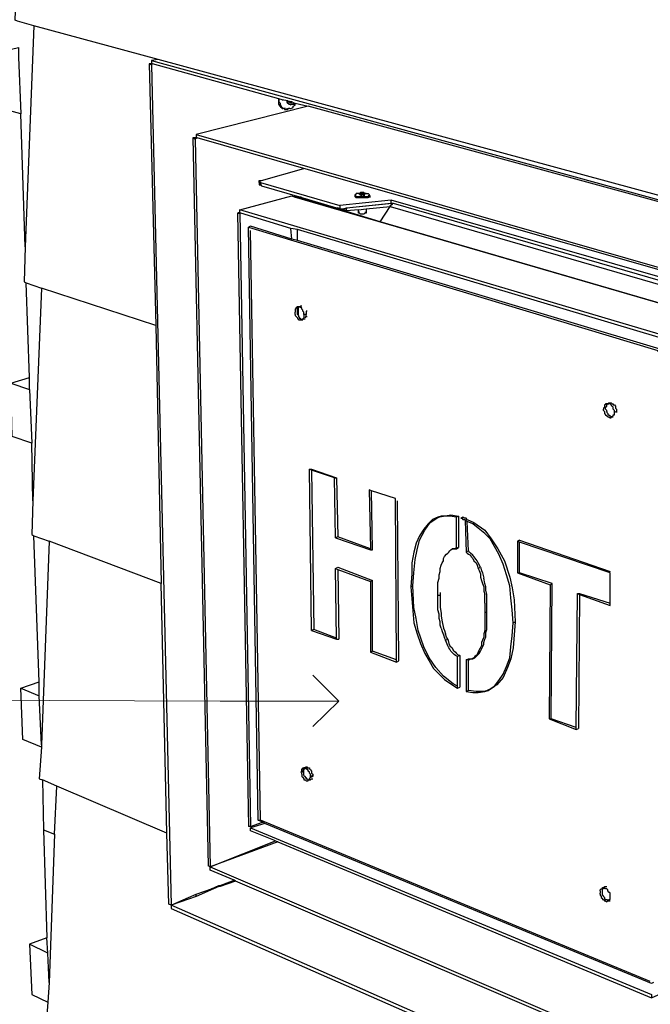
# Model space of a CAD drawing. Units: millimetres. Extents: x -7315 to 954, y -9916 to 109.
# Drawn here: x -5464 to -5169, y -757 to -296 of the extents above; entities that cross this region are included whole.
import ezdxf

# ---------------------------------------------------------------- set-up
doc = ezdxf.new("R2010")
doc.units = ezdxf.units.MM
doc.layers.add('PDF4_Geometry', color=7, linetype='Continuous')

msp = doc.modelspace()

# ---------------------------------------------------------------- linework, layer by layer
at = {"layer": 'PDF4_Geometry', "lineweight": 25}
for points in [[(-5152.88, -221.35), (-5157.98, -290.75), (-5163.6, -374.43), (-5164.11, -378.01), (-5399.34, -314.22), (-5457.51, -298.4), (-5465.17, -296.36), (-5466.19, -295.85), (-5465.68, -278.5), (-5462.11, -183.08), (-5462.11, -180.53), (-5461.08, -156.55)], [(-5457.51, -298.4), (-5461.6, -401.99), (-5462.11, -418.32), (-5461.08, -418.83), (-5453.94, -421.38)], [(-5402.4, -314.73), (-5402.4, -316.26), (-5401.89, -316.26), (-5402.4, -316.77), (-5393.22, -710.19), (-5394.24, -709.68), (-5395.26, -676.51), (-5446.8, -654.57), (-5453.43, -651.51)], [(-5402.4, -316.26), (-5403.42, -316.26), (-5402.4, -316.77)], [(-5403.42, -316.26), (-5400.36, -438.73), (-5397.81, -559.66)], [(-5399.34, -314.22), (-5402.4, -314.73), (-5164.11, -380.05), (-5164.11, -381.07)], [(-5342.7, -332.59), (-5342.7, -333.1), (-5342.7, -334.12), (-5342.19, -334.63), (-5342.19, -335.14), (-5341.68, -336.16), (-5341.68, -336.67), (-5341.17, -337.18), (-5340.66, -337.18), (-5341.17, -336.67), (-5341.68, -336.67), (-5342.19, -336.16), (-5342.7, -335.14), (-5342.7, -334.63), (-5342.7, -333.61), (-5342.7, -333.1), (-5342.7, -332.59), (-5401.89, -316.26)], [(-5337.6, -337.18), (-5337.09, -337.18), (-5336.07, -336.67), (-5336.07, -336.16), (-5335.05, -335.65), (-5335.05, -334.63), (-5328.92, -336.16), (-5381.48, -349.43), (-5164.62, -411.68), (-5164.62, -412.7), (-5330.97, -365.25), (-5380.97, -350.96)], [(-5341.17, -333.1), (-5342.7, -332.59)], [(-5341.17, -333.1), (-5340.66, -333.1)], [(-5338.11, -334.12), (-5337.6, -334.12), (-5338.11, -334.12), (-5338.62, -334.12), (-5338.11, -334.12), (-5337.6, -334.12), (-5338.11, -334.12), (-5338.62, -333.61), (-5341.17, -333.1), (-5340.66, -333.1)], [(-5338.11, -335.14), (-5338.62, -334.63), (-5338.62, -334.12), (-5339.13, -334.12), (-5338.62, -334.12), (-5338.11, -334.12), (-5337.6, -334.12)], [(-5338.11, -333.61), (-5338.11, -334.12), (-5338.62, -334.12), (-5338.62, -333.61)], [(-5338.62, -334.12), (-5338.11, -334.12), (-5338.11, -333.61)], [(-5337.09, -334.63), (-5338.11, -334.12)], [(-5338.11, -334.12), (-5337.6, -334.12)], [(-5337.6, -334.12), (-5338.11, -334.12)], [(-5337.6, -335.14), (-5338.11, -335.14), (-5337.6, -335.14), (-5337.09, -335.65), (-5337.09, -335.14), (-5336.58, -335.14), (-5336.07, -335.14), (-5336.07, -334.63), (-5335.56, -334.63), (-5335.05, -334.63)], [(-5336.58, -334.12), (-5337.6, -334.12)], [(-5335.56, -334.63), (-5336.58, -334.12), (-5337.09, -334.63)], [(-5336.07, -335.14), (-5335.56, -335.14)], [(-5164.11, -381.07), (-5328.92, -336.16)], [(-5461.6, -401.99), (-5463.64, -339.74)], [(-5339.64, -337.18), (-5340.15, -337.18), (-5340.66, -337.18)], [(-5340.15, -337.18), (-5340.15, -337.7), (-5339.64, -337.7), (-5339.13, -337.7)], [(-5339.64, -337.7), (-5339.13, -337.7)], [(-5339.64, -337.7), (-5339.13, -337.7)], [(-5339.13, -337.18), (-5338.62, -337.18)], [(-5339.13, -337.7), (-5338.62, -337.7), (-5339.13, -337.7)], [(-5337.6, -337.18), (-5338.11, -337.18), (-5338.62, -337.7), (-5338.62, -337.18)], [(-5381.48, -349.43), (-5381.48, -350.96), (-5380.97, -350.96), (-5381.99, -351.47), (-5374.85, -692.33), (-5375.87, -691.82)], [(-5381.48, -350.96), (-5383.01, -350.96), (-5381.99, -351.47)], [(-5383.01, -350.96), (-5375.87, -691.82)], [(-5350.87, -370.86), (-5330.97, -365.25)], [(-5351.89, -371.88), (-5351.89, -371.37), (-5351.38, -371.37), (-5351.89, -371.37), (-5351.89, -370.86), (-5351.38, -370.86), (-5350.87, -370.86)], [(-5351.89, -371.37), (-5351.89, -372.39)], [(-5351.38, -371.88), (-5351.89, -371.88)], [(-5351.38, -372.9), (-5351.89, -372.9), (-5351.38, -372.9), (-5350.87, -373.41), (-5351.38, -371.88), (-5314.13, -382.6)], [(-5351.89, -372.39), (-5351.38, -372.39), (-5351.89, -372.39), (-5351.89, -372.9)], [(-5350.87, -373.41), (-5333.01, -378.52), (-5332.5, -378.52), (-5331.99, -379.03), (-5316.17, -383.62)], [(-5361.07, -385.66), (-5362.09, -386.17), (-5361.07, -386.17), (-5361.07, -385.66), (-5361.07, -384.64), (-5336.58, -378.01), (-5335.56, -378.52)], [(-5301.88, -376.99), (-5301.37, -376.99), (-5300.86, -376.99), (-5300.35, -377.5), (-5300.35, -378.01), (-5300.86, -378.01), (-5300.86, -378.52), (-5301.37, -378.52), (-5301.88, -378.52), (-5302.39, -378.52), (-5302.9, -378.52), (-5303.41, -378.52), (-5303.92, -378.52), (-5304.43, -378.52), (-5304.94, -378.52), (-5305.45, -378.52), (-5305.96, -378.52), (-5306.47, -378.52), (-5306.98, -378.01), (-5306.98, -377.5), (-5306.47, -377.5), (-5306.47, -376.99)], [(-5300.35, -378.01), (-5300.35, -378.52), (-5300.86, -378.52), (-5300.86, -379.03), (-5301.37, -379.03), (-5301.88, -379.03), (-5302.39, -379.03), (-5302.9, -379.03), (-5303.41, -379.03), (-5303.92, -379.03), (-5304.43, -379.03), (-5304.94, -379.03), (-5305.45, -379.03), (-5305.96, -379.03), (-5306.47, -379.03), (-5306.98, -378.52), (-5306.98, -378.01), (-5306.47, -378.01)], [(-5304.94, -376.99), (-5304.43, -376.99), (-5303.92, -376.99), (-5303.41, -376.99), (-5303.92, -376.99), (-5303.41, -376.99), (-5302.9, -376.99), (-5302.39, -376.99), (-5301.88, -376.99), (-5302.39, -376.99), (-5302.9, -376.48), (-5303.41, -376.48), (-5304.43, -376.48), (-5304.94, -376.99), (-5305.45, -376.99), (-5304.94, -376.99), (-5305.45, -376.99), (-5305.96, -376.99), (-5306.47, -376.99)], [(-5304.43, -376.99), (-5304.94, -376.99), (-5304.94, -377.5), (-5304.43, -377.5), (-5303.92, -377.5), (-5303.41, -377.5), (-5302.9, -377.5), (-5302.39, -377.5), (-5302.39, -376.99), (-5302.9, -376.99)], [(-5303.92, -377.5), (-5304.43, -377.5)], [(-5304.43, -378.01), (-5303.92, -378.01)], [(-5303.41, -377.5), (-5302.9, -377.5)], [(-5303.41, -378.01), (-5302.9, -378.01), (-5302.39, -378.01)], [(-5301.88, -376.99), (-5301.37, -376.99)], [(-5300.35, -378.01), (-5299.84, -378.01)], [(-5139.61, -435.16), (-5149.82, -432.61), (-5295.25, -390.25), (-5315.15, -384.13), (-5316.17, -384.13), (-5331.99, -379.54), (-5333.01, -379.03), (-5334.54, -378.52), (-5335.05, -378.52), (-5335.56, -378.52), (-5140.63, -435.16), (-5139.61, -435.16), (-5139.1, -435.67), (-5138.59, -436.69), (-5138.59, -437.2), (-5138.59, -437.71), (-5139.61, -437.71)], [(-5333.01, -378.52), (-5333.01, -379.03)], [(-5333.01, -378.52), (-5315.66, -383.62)], [(-5331.99, -379.03), (-5331.99, -379.54)], [(-5290.14, -381.58), (-5290.14, -380.05), (-5314.13, -382.6), (-5314.13, -384.13), (-5312.6, -384.13), (-5311.07, -385.15), (-5311.07, -383.62), (-5289.63, -381.58)], [(-5312.6, -384.13), (-5311.07, -383.62), (-5290.14, -381.58), (-5289.63, -381.58), (-5289.12, -381.58)], [(-5305.45, -384.64), (-5301.88, -384.13), (-5290.65, -383.11), (-5290.65, -382.6), (-5290.14, -382.6), (-5290.14, -382.09), (-5289.63, -382.09), (-5289.12, -381.58), (-5135.53, -425.97)], [(-5300.35, -378.52), (-5299.84, -378.52)], [(-5290.65, -383.11), (-5139.1, -426.99), (-5135.53, -425.97), (-5133.49, -424.95), (-5290.14, -380.05)], [(-5362.09, -386.17), (-5356.99, -673.45)], [(-5140.63, -436.69), (-5142.68, -437.2), (-5164.62, -444.34), (-5164.62, -442.81), (-5361.07, -384.64)], [(-5360.56, -386.17), (-5361.07, -386.17), (-5355.97, -673.45), (-5356.99, -673.45)], [(-5164.62, -444.34), (-5334.03, -393.82), (-5337.09, -393.31), (-5360.56, -386.17), (-5361.07, -386.17)], [(-5316.17, -383.62), (-5315.66, -383.62)], [(-5316.17, -383.62), (-5316.17, -384.13)], [(-5315.66, -383.62), (-5315.15, -383.62)], [(-5314.13, -384.13), (-5315.15, -383.62), (-5315.15, -384.13)], [(-5311.07, -383.62), (-5310.55, -383.62)], [(-5305.45, -386.17), (-5305.45, -384.64), (-5311.07, -385.15)], [(-5302.39, -385.66), (-5301.88, -385.66), (-5301.88, -386.17), (-5302.39, -386.17), (-5302.9, -386.68), (-5303.41, -386.68), (-5303.92, -386.68), (-5304.43, -386.68), (-5304.94, -386.17), (-5305.45, -386.17)], [(-5301.88, -384.13), (-5301.88, -385.66)], [(-5295.25, -390.25), (-5290.65, -383.11)], [(-5355.97, -392.29), (-5356.99, -392.8)], [(-5167.17, -746.42), (-5168.19, -746.93), (-5349.34, -671.92), (-5350.36, -671.41), (-5352.4, -670.39), (-5356.99, -392.8), (-5165.13, -450.46)], [(-5165.13, -450.98), (-5165.13, -450.46), (-5164.11, -449.95), (-5334.03, -398.93), (-5336.58, -398.42), (-5355.97, -392.29)], [(-5168.7, -745.91), (-5351.38, -670.39), (-5355.97, -394.34)], [(-5336.58, -398.42), (-5337.09, -393.31)], [(-5334.03, -398.93), (-5334.03, -393.82)], [(-5459.55, -468.83), (-5459.55, -463.22), (-5461.08, -418.83)], [(-5400.36, -438.73), (-5453.94, -421.38), (-5458.02, -520.88), (-5458.53, -536.7), (-5457.51, -537.21), (-5450.37, -539.76)], [(-5333.52, -430.05), (-5334.03, -430.05), (-5334.54, -430.56), (-5335.05, -431.07), (-5335.05, -431.58)], [(-5335.05, -431.58), (-5335.05, -432.1)], [(-5335.05, -432.1), (-5335.05, -432.61)], [(-5335.05, -433.63), (-5335.05, -433.12), (-5335.05, -432.61)], [(-5333.52, -431.07), (-5334.03, -431.07), (-5334.03, -430.56), (-5333.52, -430.56), (-5333.52, -430.05), (-5333.01, -430.05), (-5332.5, -429.54), (-5331.99, -429.54)], [(-5334.03, -431.58), (-5334.03, -431.07)], [(-5334.03, -432.61), (-5334.03, -432.1), (-5334.03, -431.58)], [(-5334.03, -433.12), (-5334.03, -432.61)], [(-5333.52, -434.14), (-5334.03, -433.63), (-5334.03, -433.12)], [(-5333.52, -430.05), (-5333.01, -430.05)], [(-5333.01, -430.05), (-5333.52, -430.05)], [(-5333.52, -434.14), (-5333.52, -430.56)], [(-5329.43, -432.1), (-5329.95, -432.1), (-5329.95, -432.61), (-5329.95, -433.12), (-5329.95, -433.63), (-5330.97, -433.63), (-5330.97, -433.12), (-5330.97, -432.61), (-5331.48, -432.1), (-5331.48, -431.58), (-5331.99, -431.07), (-5331.99, -430.56), (-5332.5, -430.56), (-5332.5, -430.05), (-5333.01, -430.05), (-5332.5, -430.05)], [(-5335.05, -433.63), (-5335.05, -434.14), (-5334.54, -434.65)], [(-5334.54, -434.65), (-5334.03, -435.16), (-5334.03, -435.67), (-5333.52, -435.67), (-5333.52, -436.18), (-5333.01, -436.18), (-5332.5, -436.18), (-5331.99, -436.18), (-5330.97, -435.67), (-5330.46, -435.67)], [(-5333.52, -434.14), (-5333.52, -434.65), (-5333.01, -435.16), (-5332.5, -435.67), (-5331.99, -436.18), (-5331.48, -436.18), (-5331.99, -436.18)], [(-5330.97, -433.63), (-5330.97, -434.14), (-5330.97, -434.65), (-5330.97, -435.16), (-5331.48, -435.67), (-5330.97, -435.67)], [(-5331.48, -436.18), (-5331.48, -435.67)], [(-5330.46, -435.16), (-5329.95, -434.65), (-5329.43, -434.65)], [(-5329.95, -434.65), (-5329.95, -434.14), (-5329.95, -433.63)], [(-5467.72, -490.78), (-5468.23, -465.77), (-5459.55, -463.22)], [(-5468.23, -465.77), (-5459.55, -468.83), (-5458.53, -493.84), (-5467.72, -490.78)], [(-5190.13, -477), (-5190.64, -477.51)], [(-5190.64, -477.51), (-5190.64, -478.02)], [(-5190.13, -479.04), (-5190.64, -478.53), (-5190.64, -478.02)], [(-5189.11, -475.98), (-5188.6, -475.47), (-5188.09, -474.96), (-5187.58, -474.96), (-5187.07, -474.96), (-5186.56, -475.47), (-5186.05, -475.47), (-5186.05, -475.98), (-5185.54, -475.98), (-5185.03, -476.49), (-5185.03, -477), (-5185.03, -477.51), (-5184.52, -478.02), (-5184.52, -478.53), (-5184.52, -479.04), (-5185.54, -479.55), (-5185.54, -479.04), (-5185.54, -478.53), (-5186.05, -478.02), (-5186.05, -477.51), (-5186.05, -477), (-5186.56, -476.49), (-5187.07, -475.98), (-5187.58, -475.47), (-5188.09, -475.47), (-5188.6, -475.47), (-5189.11, -475.47), (-5189.62, -475.47), (-5189.62, -475.98), (-5190.13, -475.98), (-5190.13, -476.49), (-5190.13, -477)], [(-5190.13, -479.04), (-5190.13, -479.55), (-5190.13, -480.06)], [(-5189.62, -477), (-5189.11, -476.49), (-5189.11, -475.98)], [(-5189.62, -478.02), (-5189.62, -477.51), (-5189.62, -477)], [(-5189.11, -478.53), (-5189.62, -478.02)], [(-5189.11, -479.04), (-5189.11, -478.53)], [(-5189.11, -479.04), (-5189.11, -479.55), (-5188.6, -480.06), (-5188.6, -480.57), (-5188.09, -480.57), (-5187.58, -481.08), (-5187.07, -481.59), (-5186.56, -481.59), (-5186.05, -481.08), (-5186.05, -480.57), (-5185.54, -480.57), (-5185.54, -480.06), (-5185.54, -479.55)], [(-5188.6, -475.47), (-5188.09, -475.47)], [(-5184.52, -479.04), (-5184.52, -479.55)], [(-5190.13, -480.06), (-5189.62, -480.57), (-5189.11, -481.08), (-5188.6, -481.59), (-5188.09, -481.59)], [(-5188.6, -481.59), (-5188.09, -481.59), (-5187.58, -482.1), (-5187.07, -482.1), (-5187.07, -481.59), (-5186.56, -481.59), (-5187.07, -481.59)], [(-5186.56, -481.59), (-5186.05, -481.59)], [(-5458.02, -520.88), (-5458.53, -493.84)], [(-5327.39, -506.59), (-5326.37, -581.09), (-5327.39, -581.6), (-5328.41, -506.08), (-5327.39, -506.08), (-5315.66, -510.17)], [(-5316.68, -510.17), (-5327.39, -506.59), (-5328.41, -506.08)], [(-5316.17, -538.23), (-5316.68, -510.17), (-5315.66, -510.17), (-5315.15, -537.72)], [(-5299.84, -543.33), (-5315.15, -537.72), (-5316.17, -538.23), (-5299.84, -543.84), (-5298.82, -543.84), (-5299.33, -516.29)], [(-5287.59, -596.4), (-5287.59, -595.38), (-5288.1, -519.86), (-5299.33, -516.29), (-5300.35, -515.78), (-5299.84, -543.33), (-5299.84, -543.84)], [(-5299.84, -591.81), (-5287.59, -596.4), (-5286.57, -595.89), (-5287.08, -520.88)], [(-5280.45, -549.97), (-5280.45, -555.07), (-5280.96, -561.19), (-5279.94, -560.68), (-5279.43, -554.56), (-5278.92, -548.44), (-5277.9, -543.84), (-5276.88, -539.25), (-5274.33, -534.66), (-5271.77, -531.09), (-5268.71, -529.05)], [(-5270.75, -529.56), (-5272.79, -531.6), (-5274.84, -534.15), (-5276.88, -537.21), (-5278.41, -540.78)], [(-5268.2, -528.54), (-5270.75, -529.56)], [(-5268.71, -529.05), (-5266.67, -528.03)], [(-5265.65, -528.03), (-5266.67, -528.03), (-5268.2, -528.54), (-5265.65, -528.03), (-5262.08, -527.52)], [(-5259.53, -528.54), (-5262.59, -528.03), (-5265.65, -528.03)], [(-5262.08, -527.52), (-5258.51, -528.03)], [(-5258.51, -528.03), (-5259.53, -528.54)], [(-5259.53, -543.33), (-5259.53, -542.82), (-5259.53, -528.54)], [(-5258.51, -528.03), (-5258.51, -542.82)], [(-5254.43, -529.56), (-5254.94, -529.05), (-5255.45, -529.05), (-5255.96, -529.05), (-5256.47, -528.54), (-5257.49, -529.05), (-5256.98, -529.05), (-5256.47, -529.56), (-5255.96, -529.56), (-5255.45, -529.56), (-5255.45, -530.07), (-5254.94, -544.86), (-5254.43, -545.38), (-5253.92, -545.89)], [(-5255.45, -530.07), (-5254.43, -529.56)], [(-5251.87, -531.6), (-5254.43, -530.58), (-5255.45, -530.07)], [(-5254.43, -529.56), (-5251.36, -531.09)], [(-5252.89, -545.38), (-5253.4, -544.86), (-5253.92, -544.35), (-5254.43, -530.58)], [(-5249.32, -533.64), (-5251.87, -531.6)], [(-5251.36, -531.09), (-5246.26, -534.66)], [(-5243.71, -538.74), (-5246.26, -536.19), (-5249.32, -533.64)], [(-5246.26, -534.66), (-5243.2, -538.74)], [(-5463.64, -608.65), (-5454.96, -612.22), (-5454.96, -605.59), (-5457.51, -537.21)], [(-5236.06, -555.58), (-5237.59, -550.48), (-5239.63, -545.89), (-5241.67, -542.31), (-5243.71, -538.74)], [(-5243.2, -538.74), (-5240.14, -543.33), (-5237.08, -548.95), (-5234.52, -556.6)], [(-5229.93, -539.25), (-5230.95, -539.76), (-5230.95, -554.56), (-5229.93, -554.56), (-5229.93, -540.27)], [(-5229.93, -539.25), (-5187.58, -554.05)], [(-5395.26, -676.51), (-5397.81, -559.66), (-5450.37, -539.76), (-5453.94, -635.18), (-5453.94, -636.2), (-5454.96, -651), (-5453.43, -651.51), (-5452.92, -674.98), (-5447.82, -677.02), (-5446.8, -654.57)], [(-5278.41, -540.78), (-5279.43, -544.86)], [(-5267.18, -563.74), (-5267.18, -565.28), (-5268.2, -565.28), (-5268.2, -563.23), (-5268.2, -561.19), (-5268.2, -559.15), (-5267.69, -557.11), (-5267.69, -555.58), (-5267.18, -554.05), (-5267.18, -552.52), (-5266.67, -550.99), (-5266.16, -549.97), (-5265.65, -548.95), (-5265.65, -547.93), (-5265.14, -546.91), (-5264.12, -545.89), (-5263.61, -545.38), (-5263.1, -544.86), (-5262.59, -544.35), (-5262.08, -543.84), (-5261.57, -543.33), (-5260.04, -543.33), (-5259.53, -542.82)], [(-5260.55, -543.33), (-5261.57, -543.33)], [(-5260.55, -543.33), (-5260.04, -543.33), (-5259.53, -543.33)], [(-5260.04, -543.33), (-5260.55, -543.33)], [(-5259.53, -542.82), (-5259.02, -542.82)], [(-5259.53, -543.33), (-5258.51, -542.82)], [(-5203.4, -628.04), (-5203.4, -627.02), (-5202.89, -564.26), (-5201.87, -564.77), (-5187.58, -569.87), (-5187.58, -568.85), (-5187.58, -554.56), (-5229.93, -540.27), (-5230.95, -539.76)], [(-5279.43, -544.86), (-5280.45, -549.97)], [(-5253.92, -544.35), (-5254.94, -544.86)], [(-5253.92, -545.89), (-5252.89, -546.4)], [(-5251.36, -548.95), (-5250.34, -549.97), (-5249.83, -550.99), (-5249.32, -552.52), (-5248.3, -552.01), (-5249.32, -549.97), (-5249.83, -548.95), (-5250.34, -548.44), (-5251.36, -546.91), (-5251.87, -546.4), (-5252.89, -545.38)], [(-5251.87, -547.93), (-5252.38, -547.42), (-5252.89, -546.4)], [(-5251.87, -547.93), (-5251.36, -548.95)], [(-5316.17, -552.52), (-5315.15, -552.01), (-5298.82, -558.13)], [(-5315.66, -585.69), (-5315.66, -585.18), (-5316.17, -552.52), (-5315.15, -553.03), (-5299.84, -558.64)], [(-5315.15, -553.03), (-5314.64, -585.69)], [(-5249.32, -552.52), (-5248.81, -553.54)], [(-5248.3, -552.01), (-5247.79, -553.54), (-5247.28, -554.56), (-5246.77, -557.11)], [(-5248.81, -553.54), (-5248.3, -555.07), (-5248.3, -556.6), (-5247.79, -558.13)], [(-5245.75, -562.72), (-5245.75, -561.19), (-5246.26, -559.66), (-5246.77, -557.11)], [(-5234.01, -566.3), (-5234.52, -560.68), (-5236.06, -555.58)], [(-5234.52, -556.6), (-5233.5, -561.7)], [(-5230.95, -554.56), (-5215.64, -560.17), (-5214.62, -559.66), (-5229.93, -554.56)], [(-5280.96, -561.19), (-5280.45, -566.81), (-5279.94, -572.42)], [(-5279.43, -570.89), (-5279.94, -560.68)], [(-5247.79, -558.13), (-5247.28, -559.66), (-5246.77, -561.19), (-5246.77, -563.23)], [(-5233.5, -561.7), (-5232.48, -567.32)], [(-5215.64, -560.17), (-5216.15, -622.94), (-5215.13, -622.94), (-5214.62, -559.66)], [(-5268.2, -569.87), (-5268.2, -567.83), (-5268.2, -565.28)], [(-5267.18, -565.28), (-5267.18, -568.34)], [(-5246.77, -563.23), (-5246.26, -564.77)], [(-5246.26, -568.85), (-5246.26, -566.81), (-5246.26, -564.77)], [(-5245.24, -567.32), (-5245.24, -564.77), (-5245.75, -562.72)], [(-5232.99, -578.03), (-5233.5, -571.91), (-5234.01, -566.3)], [(-5202.89, -564.26), (-5201.87, -564.26), (-5187.58, -568.85)], [(-5201.87, -564.77), (-5202.38, -627.53)], [(-5278.41, -575.99), (-5279.43, -570.89)], [(-5268.2, -571.91), (-5268.2, -569.87)], [(-5267.18, -568.34), (-5267.18, -570.89)], [(-5267.18, -570.89), (-5266.67, -573.44), (-5266.67, -574.97), (-5266.16, -577.52)], [(-5246.26, -568.85), (-5246.26, -571.4), (-5246.26, -573.44)], [(-5245.24, -569.87), (-5245.24, -567.32)], [(-5245.24, -572.93), (-5245.24, -569.87)], [(-5232.48, -567.32), (-5231.97, -577.52)], [(-5279.94, -572.42), (-5279.43, -578.03), (-5277.9, -583.14)], [(-5277.39, -581.6), (-5278.41, -575.99)], [(-5267.18, -577.52), (-5267.69, -575.99), (-5267.69, -573.95), (-5268.2, -571.91)], [(-5245.24, -579.05), (-5245.24, -575.99), (-5245.24, -572.93), (-5246.26, -573.44), (-5246.26, -575.99), (-5246.26, -578.03), (-5246.26, -580.07)], [(-5266.67, -580.58), (-5267.18, -579.05), (-5267.18, -577.52)], [(-5266.67, -580.58), (-5266.16, -582.11), (-5265.65, -583.65), (-5265.14, -585.18), (-5264.63, -586.2), (-5263.61, -585.69), (-5263.1, -587.73), (-5262.59, -588.75), (-5261.57, -589.77), (-5261.06, -590.79), (-5260.04, -591.81), (-5259.53, -592.32), (-5259.02, -592.83), (-5258, -593.34), (-5258, -608.14)], [(-5266.16, -577.52), (-5265.65, -580.58), (-5265.14, -581.6), (-5264.63, -583.14)], [(-5246.26, -580.07), (-5246.26, -581.6), (-5246.77, -583.14), (-5246.77, -584.67), (-5247.28, -586.2), (-5247.79, -587.22), (-5247.79, -588.75)], [(-5246.77, -588.24), (-5246.77, -587.22), (-5246.26, -585.69), (-5245.75, -584.67), (-5245.75, -582.62), (-5245.24, -581.09), (-5245.24, -579.05)], [(-5233.5, -584.16), (-5232.99, -578.03), (-5231.97, -577.52), (-5232.48, -583.65), (-5232.99, -589.77), (-5234.01, -594.87), (-5235.55, -598.95)], [(-5327.39, -581.6), (-5315.66, -585.69), (-5314.64, -585.69)], [(-5315.66, -585.18), (-5326.37, -581.09)], [(-5277.9, -583.14), (-5276.37, -587.73), (-5274.33, -592.32), (-5272.28, -595.89), (-5270.24, -599.46)], [(-5269.22, -598.95), (-5272.28, -594.36), (-5274.84, -589.26), (-5277.39, -581.6)], [(-5263.61, -585.69), (-5264.12, -584.67), (-5264.63, -583.14)], [(-5236.06, -598.44), (-5234.52, -594.36), (-5234.01, -589.26), (-5233.5, -584.16)], [(-5270.24, -599.46), (-5267.69, -602.02), (-5265.14, -604.57), (-5262.08, -606.61), (-5259.02, -608.65), (-5259.02, -607.63), (-5259.02, -593.85), (-5260.04, -593.34), (-5260.55, -592.83), (-5261.06, -592.32), (-5262.08, -591.3), (-5262.59, -590.28), (-5263.1, -589.77), (-5263.61, -588.75), (-5264.12, -587.22), (-5264.63, -586.2)], [(-5249.32, -591.81), (-5248.81, -590.79), (-5248.3, -589.77), (-5247.79, -588.75)], [(-5247.79, -590.28), (-5247.28, -589.26), (-5246.77, -588.24)], [(-5287.59, -595.38), (-5298.82, -591.3)], [(-5258, -593.34), (-5259.02, -593.85)], [(-5251.36, -594.36), (-5252.38, -594.87)], [(-5251.87, -594.87), (-5250.85, -594.36), (-5250.34, -593.85)], [(-5250.34, -593.85), (-5249.32, -592.83), (-5248.81, -592.32), (-5248.3, -591.3), (-5249.32, -591.81), (-5249.83, -592.83), (-5250.34, -593.34), (-5250.85, -593.85), (-5251.36, -594.36)], [(-5248.3, -591.3), (-5247.79, -590.28)], [(-5265.65, -603.04), (-5269.22, -598.95)], [(-5254.94, -595.38), (-5253.92, -594.87)], [(-5254.94, -595.38), (-5254.94, -610.18)], [(-5254.43, -595.38), (-5254.94, -595.38)], [(-5253.4, -595.38), (-5253.92, -595.38), (-5254.43, -595.38)], [(-5253.92, -609.67), (-5253.92, -595.38), (-5253.92, -594.87), (-5253.4, -594.87), (-5252.38, -594.87), (-5251.87, -594.87)], [(-5252.89, -594.87), (-5253.4, -595.38)], [(-5252.89, -594.87), (-5252.38, -594.87)], [(-5241.67, -607.63), (-5239.63, -605.08), (-5237.59, -602.02), (-5236.06, -598.44)], [(-5235.55, -598.95), (-5237.59, -603.55), (-5240.65, -607.12)], [(-5261.06, -606.61), (-5265.65, -603.04)], [(-5453.94, -636.2), (-5462.62, -632.63), (-5463.64, -608.65), (-5454.96, -605.59)], [(-5259.02, -607.63), (-5261.06, -606.61)], [(-5259.02, -608.65), (-5258, -608.14)], [(-5240.65, -607.12), (-5243.71, -609.16), (-5241.67, -607.63)], [(-5453.94, -635.18), (-5454.96, -612.22)], [(-5253.92, -609.67), (-5254.94, -610.18)], [(-5254.94, -610.18), (-5251.87, -610.69), (-5249.32, -610.69)], [(-5250.34, -610.18), (-5253.92, -609.67)], [(-5244.73, -609.67), (-5246.77, -610.18), (-5250.34, -610.18)], [(-5249.32, -610.69), (-5246.26, -610.18)], [(-5243.71, -609.16), (-5246.26, -610.18)], [(-5246.26, -610.18), (-5244.73, -609.67), (-5243.71, -609.16)], [(-5216.15, -622.94), (-5203.4, -628.04), (-5202.38, -627.53)], [(-5203.4, -627.02), (-5215.13, -622.94)], [(-5331.99, -647.43), (-5331.99, -646.92), (-5331.99, -646.41), (-5331.48, -646.41), (-5331.48, -645.9), (-5330.97, -645.9), (-5329.95, -645.39), (-5329.43, -645.39), (-5329.43, -645.9), (-5328.92, -645.9), (-5328.41, -645.9), (-5328.41, -646.41), (-5327.9, -646.92), (-5327.39, -647.43), (-5327.39, -647.94), (-5327.39, -648.45), (-5326.88, -648.96), (-5326.88, -649.47), (-5327.9, -649.98), (-5327.9, -649.47), (-5327.9, -648.96), (-5328.41, -648.45), (-5328.41, -647.94), (-5328.92, -647.43), (-5328.92, -646.92), (-5329.43, -646.92), (-5329.43, -646.41), (-5329.95, -646.41), (-5329.95, -645.9), (-5330.46, -645.9), (-5330.97, -645.9)], [(-5331.99, -647.43), (-5332.5, -647.94)], [(-5331.99, -648.96), (-5331.99, -648.45), (-5332.5, -647.94)], [(-5331.99, -647.43), (-5331.48, -647.43), (-5330.97, -646.92), (-5330.97, -646.41)], [(-5331.99, -648.96), (-5331.99, -649.47), (-5331.99, -649.98)], [(-5331.99, -649.98), (-5331.48, -650.49), (-5330.97, -651), (-5330.97, -651.51), (-5330.46, -651.51), (-5329.95, -652.02), (-5329.43, -652.02), (-5328.92, -652.02), (-5328.92, -651.51), (-5328.41, -651.51), (-5327.9, -651.51), (-5327.39, -651), (-5326.88, -651)], [(-5331.48, -647.43), (-5331.48, -647.94), (-5330.97, -647.94)], [(-5330.97, -648.45), (-5331.48, -647.94)], [(-5330.97, -649.47), (-5330.97, -645.9)], [(-5330.46, -645.9), (-5330.97, -645.9), (-5330.97, -646.41), (-5330.46, -646.41)], [(-5330.97, -649.47), (-5330.97, -648.96), (-5330.97, -648.45)], [(-5330.97, -649.47), (-5330.46, -649.98), (-5330.46, -650.49), (-5329.95, -650.49), (-5329.95, -651), (-5329.43, -651), (-5328.92, -651.51), (-5328.41, -651.51), (-5327.9, -651.51), (-5328.41, -651.51), (-5328.41, -651), (-5327.9, -650.49), (-5327.9, -649.98), (-5327.39, -649.98)], [(-5326.88, -649.47), (-5326.88, -649.98), (-5327.39, -649.98), (-5327.39, -650.49)], [(-5328.92, -651.51), (-5328.41, -651.51)], [(-5355.97, -673.45), (-5350.36, -671.41)], [(-5349.34, -671.92), (-5355.97, -673.96), (-5168.19, -752.03), (-5168.19, -753.57), (-5145.23, -743.36), (-5144.72, -742.85), (-5144.21, -742.34), (-5143.7, -741.83), (-5143.7, -741.32), (-5143.19, -740.81), (-5143.19, -740.3), (-5143.19, -739.28)], [(-5352.4, -670.39), (-5351.38, -670.39)], [(-5447.82, -677.02), (-5450.37, -746.42), (-5450.88, -732.64), (-5451.39, -725.5), (-5459.55, -728.56), (-5458.53, -752.03)], [(-5452.92, -674.98), (-5451.39, -725.5)], [(-5374.85, -692.33), (-5344.23, -680.09), (-5355.97, -675.49), (-5355.97, -673.96)], [(-5343.21, -680.6), (-5374.85, -692.33), (-5168.7, -780.61), (-5168.7, -782.14), (-5363.11, -698.97), (-5370.26, -701.52), (-5370.77, -701.52)], [(-5344.23, -680.09), (-5343.21, -680.6), (-5168.19, -753.57)], [(-5363.11, -698.97), (-5363.62, -698.46), (-5374.85, -693.86), (-5374.85, -692.33)], [(-5374.34, -702.54), (-5370.77, -701.01), (-5370.26, -701.01), (-5363.62, -698.46)], [(-5373.32, -702.54), (-5381.48, -706.11), (-5388.63, -708.66), (-5393.22, -710.19), (-5388.63, -708.15), (-5381.48, -705.09), (-5374.34, -702.54)], [(-5381.48, -706.11), (-5381.48, -705.09)], [(-5373.32, -702.54), (-5374.34, -702.54)], [(-5370.77, -701.52), (-5373.32, -702.54)], [(-5370.77, -701.52), (-5370.77, -701.01)], [(-5370.26, -701.52), (-5370.26, -701.01)], [(-5192.17, -703.56), (-5192.17, -703.05), (-5191.66, -702.54), (-5191.15, -702.54), (-5191.15, -702.03), (-5190.64, -702.03), (-5190.13, -702.03), (-5190.13, -701.52), (-5189.62, -701.52), (-5189.11, -701.52)], [(-5192.17, -703.56), (-5192.17, -704.07)], [(-5192.17, -704.07), (-5192.17, -704.58)], [(-5192.17, -705.09), (-5192.17, -704.58)], [(-5192.17, -705.09), (-5192.17, -705.6), (-5191.66, -706.11)], [(-5191.66, -706.11), (-5191.66, -706.62), (-5191.15, -707.13), (-5191.15, -707.64), (-5190.64, -707.64), (-5190.13, -708.15), (-5189.62, -708.15), (-5189.11, -708.66), (-5188.6, -708.15), (-5188.09, -708.15), (-5188.09, -707.64), (-5187.58, -707.64), (-5187.58, -707.13), (-5187.58, -706.62), (-5187.58, -706.11), (-5187.58, -705.6), (-5187.58, -705.09), (-5187.58, -704.58), (-5188.09, -704.07), (-5188.6, -703.56), (-5188.6, -703.05), (-5189.11, -702.54), (-5189.62, -702.54), (-5190.13, -702.03)], [(-5190.64, -702.03), (-5190.64, -702.54), (-5191.15, -702.54)], [(-5191.15, -702.03), (-5190.13, -702.03)], [(-5191.15, -703.56), (-5191.15, -703.05), (-5191.15, -702.54)], [(-5191.15, -704.58), (-5191.15, -704.07), (-5191.15, -703.56)], [(-5191.15, -705.09), (-5191.15, -704.58)], [(-5191.15, -705.6), (-5191.15, -705.09)], [(-5388.63, -708.15), (-5388.63, -708.66)], [(-5191.15, -705.6), (-5190.64, -706.11), (-5190.13, -706.62), (-5190.13, -707.13), (-5189.62, -707.64), (-5189.11, -707.64), (-5188.6, -708.15), (-5188.09, -708.15), (-5187.58, -708.15)], [(-5450.88, -732.64), (-5459.55, -728.56)], [(-5450.37, -746.42), (-5450.88, -755.61), (-5451.39, -761.73), (-5449.86, -762.24), (-5170.23, -894.4), (-5162.07, -891.34), (-5156.45, -818.37), (-5156.45, -806.12), (-5163.6, -808.67), (-5164.11, -814.8), (-5169.72, -887.77)], [(-5458.53, -752.03), (-5450.88, -755.61)]]:
    msp.add_lwpolyline(points, dxfattribs=at)
for points in [[(-5464.66, -308.61), (-5464.66, -313.2), (-5463.64, -339.74), (-5472.82, -337.18), (-5473.33, -310.65)], [(-5302.9, -376.99), (-5303.41, -376.99)], [(-5304.94, -385.66), (-5305.45, -385.66)], [(-5298.82, -558.13), (-5299.84, -558.64), (-5299.84, -591.81), (-5298.82, -591.3)], [(-5169.21, -810.21), (-5169.21, -808.67), (-5393.22, -710.19), (-5393.22, -711.72)]]:
    msp.add_lwpolyline(points, close=True, dxfattribs=at)
at = {"layer": 'PDF4_Geometry', "color": 161, "lineweight": 25, "true_color": 0x3fa5ff}
msp.add_lwpolyline([(-5326.88, -602.53), (-5314.64, -614.77), (-5326.88, -626.51)], dxfattribs=at)
at = {"layer": 'PDF4_Geometry', "color": 8, "lineweight": 18, "true_color": 0x7e7e7e}
msp.add_lwpolyline([(-5314.64, -614.77), (-5370.26, -614.77), (-5490.68, -614.26)], dxfattribs=at)

doc.saveas('drawing.dxf')
